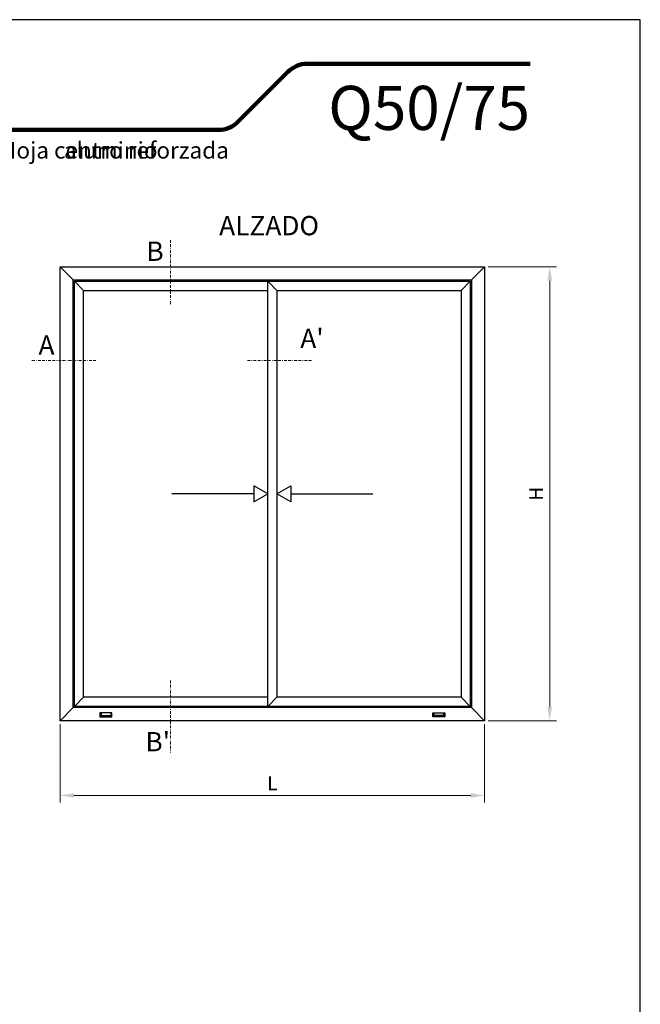
# Model space of a CAD drawing. Units: millimetres. Extents: x 2550 to 2760, y 352 to 649.
# Drawn here: x 2647 to 2760, y 471 to 649 of the extents above; entities that cross this region are included whole.
import ezdxf

# ---------------------------------------------------------------- set-up
doc = ezdxf.new("R2010")
doc.units = ezdxf.units.MM
doc.linetypes.add('BORDER', pattern=[1.75, 0.5, -0.25, 0.5, -0.25, 0, -0.25])
doc.layers.add('ACOTACION', color=7, linetype='Continuous', lineweight=5)
doc.layers.add('Color-7', color=7, linetype='Continuous', lineweight=0)
for name, color, linetype in [('Alzado', 7, 'Continuous'), ('Catalogo', 7, 'Continuous'), ('Tapa salida agua', 7, 'Continuous')]:
    doc.layers.add(name, color=color, linetype=linetype)
doc.styles.get("Standard").update_dxf_attribs({"font": 'ARIALUNI.TTF'})

msp = doc.modelspace()

# ---------------------------------------------------------------- linework, layer by layer
at = {"color": 1, "lineweight": 100}
msp.add_line((2695.9093, 639.9988), (2686.8382, 630.9277), dxfattribs=at)
for centre, start, end in [((2699.4448, 636.4632), 90, 135), ((2683.3027, 634.4632), 270, 315)]:
    msp.add_arc(centre, 5, start, end, dxfattribs=at)
at = {"layer": 'ACOTACION', "color": 2}
for p, q in [((2732.2114, 604.621), (2744.6565, 604.621)), ((2743.4065, 602.121), (2743.4065, 524.8018)), ((2654.5864, 521.6768), (2654.5864, 507.4869)), ((2731.5864, 521.6768), (2731.5864, 507.4869)), ((2732.2114, 522.3018), (2744.6565, 522.3018)), ((2657.0864, 508.7369), (2729.0864, 508.7369))]:
    msp.add_line(p, q, dxfattribs=at)
for points in [[(2742.9898, 602.121), (2743.8232, 602.121), (2743.4065, 604.621)], [(2742.9898, 524.8018), (2743.8232, 524.8018), (2743.4065, 522.3018)], [(2657.0864, 509.1535), (2657.0864, 508.3202), (2654.5864, 508.7369)], [(2729.0864, 509.1535), (2729.0864, 508.3202), (2731.5864, 508.7369)]]:
    msp.add_solid(points, dxfattribs=at)
at = {"layer": 'Alzado', "linetype": 'Continuous', "ltscale": 0.5}
for p, q in [((2654.5864, 522.3018), (2654.5864, 604.621)), ((2654.5864, 604.621), (2731.5864, 604.621)), ((2654.5864, 604.621), (2656.9541, 602.2533)), ((2729.2186, 602.2533), (2731.5864, 604.621)), ((2731.5864, 604.621), (2731.5864, 522.3018)), ((2656.9541, 524.6695), (2656.9541, 602.2533)), ((2656.9541, 602.2533), (2729.2186, 602.2533)), ((2657.1871, 524.9024), (2657.1871, 602.0204)), ((2657.1871, 602.0204), (2728.9857, 602.0204)), ((2658.8565, 600.3509), (2657.1871, 602.0204)), ((2692.2517, 524.9024), (2692.2517, 602.0204)), ((2727.3163, 600.3509), (2728.9857, 602.0204)), ((2728.9857, 602.0204), (2728.9857, 524.9024)), ((2729.2186, 602.2533), (2729.2186, 524.6695)), ((2658.8565, 526.5719), (2658.8565, 600.3509)), ((2658.8565, 600.3509), (2692.2517, 600.3509)), ((2693.9211, 600.3509), (2693.9211, 526.5719)), ((2693.9211, 600.3509), (2727.3163, 600.3509)), ((2727.3163, 600.3509), (2727.3163, 526.5719)), ((2657.1871, 524.9024), (2658.8565, 526.5719)), ((2692.2517, 526.5719), (2658.8565, 526.5719)), ((2727.3163, 526.5719), (2693.9211, 526.5719)), ((2727.3163, 526.5719), (2728.9857, 524.9024)), ((2654.5864, 522.3018), (2656.9541, 524.6695)), ((2729.2186, 524.6695), (2656.9541, 524.6695)), ((2728.9857, 524.9024), (2657.1871, 524.9024)), ((2729.2186, 524.6695), (2731.5864, 522.3018)), ((2731.5864, 522.3018), (2654.5864, 522.3018))]:
    msp.add_line(p, q, dxfattribs=at)
at = {"layer": 'Alzado'}
for p, q in [((2689.7475, 563.4614), (2674.8588, 563.4614)), ((2696.4253, 563.4614), (2711.314, 563.4614))]:
    msp.add_line(p, q, dxfattribs=at)
at = {"layer": 'Alzado', "ltscale": 0.5}
for p, q in [((2662.0097, 523.227), (2661.8051, 523.0224)), ((2663.7903, 523.227), (2663.9948, 523.0224)), ((2722.3825, 523.227), (2722.178, 523.0224)), ((2724.1631, 523.227), (2724.3676, 523.0224))]:
    msp.add_line(p, q, dxfattribs=at)
at = {"layer": 'Alzado'}
for points in [[(2692.2517, 563.4614), (2689.7475, 564.9072), (2689.7475, 562.0156)], [(2693.9211, 563.4614), (2696.4253, 564.9072), (2696.4253, 562.0156)]]:
    msp.add_lwpolyline(points, close=True, dxfattribs=at)
at = {"layer": 'Catalogo', "color": 1, "lineweight": 100}
for p, q in [((2699.4448, 641.4632), (2739.8362, 641.4632)), ((2569.9862, 629.4632), (2683.3027, 629.4632))]:
    msp.add_line(p, q, dxfattribs=at)
at = {"layer": 'Catalogo', "color": 7}
msp.add_lwpolyline([(2549.9862, 352.4132), (2759.8362, 352.4132), (2759.8362, 649.4632), (2549.9862, 649.4632)], close=True, dxfattribs=at)
at = {"layer": 'Color-7', "color": 1, "linetype": 'BORDER'}
for p, q in [((2674.6367, 609.4781), (2674.6367, 597.6936)), ((2661.0772, 587.6481), (2649.3525, 587.6481)), ((2700.1749, 587.6481), (2688.4502, 587.6481)), ((2674.6367, 529.5988), (2674.6367, 516.5483))]:
    msp.add_line(p, q, dxfattribs=at)
at = {"layer": 'Tapa salida agua'}
for p, q in [((2692.2517, 602.0204), (2693.9211, 600.3509)), ((2692.2517, 524.9024), (2693.9211, 526.5719))]:
    msp.add_line(p, q, dxfattribs=at)
at = {"layer": 'Tapa salida agua', "ltscale": 0.5}
for p, q in [((2663.9948, 523.7443), (2661.8051, 523.7443)), ((2661.8051, 523.7443), (2661.8051, 523.0224)), ((2662.0097, 523.7443), (2662.0097, 523.227)), ((2663.7903, 523.7443), (2663.7903, 523.227)), ((2663.9948, 523.0224), (2663.9948, 523.7443)), ((2722.178, 523.0224), (2722.178, 523.7443)), ((2722.178, 523.7443), (2724.3676, 523.7443)), ((2722.3825, 523.7443), (2722.3825, 523.227)), ((2724.1631, 523.7443), (2724.1631, 523.227)), ((2724.3676, 523.7443), (2724.3676, 523.0224)), ((2661.8051, 523.0224), (2663.9948, 523.0224)), ((2662.0097, 523.227), (2663.7903, 523.227)), ((2724.3676, 523.0224), (2722.178, 523.0224)), ((2724.1631, 523.227), (2722.3825, 523.227))]:
    msp.add_line(p, q, dxfattribs=at)

# ---------------------------------------------------------------- texts
at = {"color": 1, "ltscale": 0.5}
for s, p in [('ALZADO', (2683.4418, 610.3553)), ('B', (2670.2403, 605.712)), ("A'", (2698.1605, 589.9051)), ('A', (2650.6674, 588.6767)), ("B'", (2670.0617, 516.739))]:
    msp.add_text(s, height=3.5, dxfattribs=at).set_placement(p)
at = {"color": 1, "insert": (2603.1738, 627.2728), "char_height": 3, "width": 112.201447, "attachment_point": 1}
msp.add_mtext('Corredera de 2 hojas.Hoja centro reforzada ', dxfattribs=at)
at = {"layer": 'ACOTACION', "color": 2, "insert": (2741.2791, 563.4614), "char_height": 2.5, "attachment_point": 5, "rotation": 90}
msp.add_mtext('H', dxfattribs=at)
at = {"layer": 'ACOTACION', "color": 2, "insert": (2693.0864, 510.6119), "char_height": 2.5, "attachment_point": 5}
msp.add_mtext('L', dxfattribs=at)
at = {"layer": 'Catalogo', "color": 252, "insert": (2569.9862, 632.4392), "char_height": 6.4, "width": 30, "attachment_point": 4}
msp.add_mtext('\\pi0.98029;{\\fCentury Gothic|b0|i0|c0|p34;\\H1.25x;\\C232;\\c8196052;Q\\H0.5x;\\C252;\\c9407882;systems\\P\\pi13.328;\\H0.75x;aluminio}', dxfattribs=at)
at = {"layer": 'Catalogo', "color": 1, "insert": (2739.8362, 629.4632), "char_height": 8, "width": 30, "attachment_point": 9}
msp.add_mtext('{\\fCentury Gothic|b0|i0|c0|p34;Q50/75}', dxfattribs=at)

doc.saveas('drawing.dxf')
